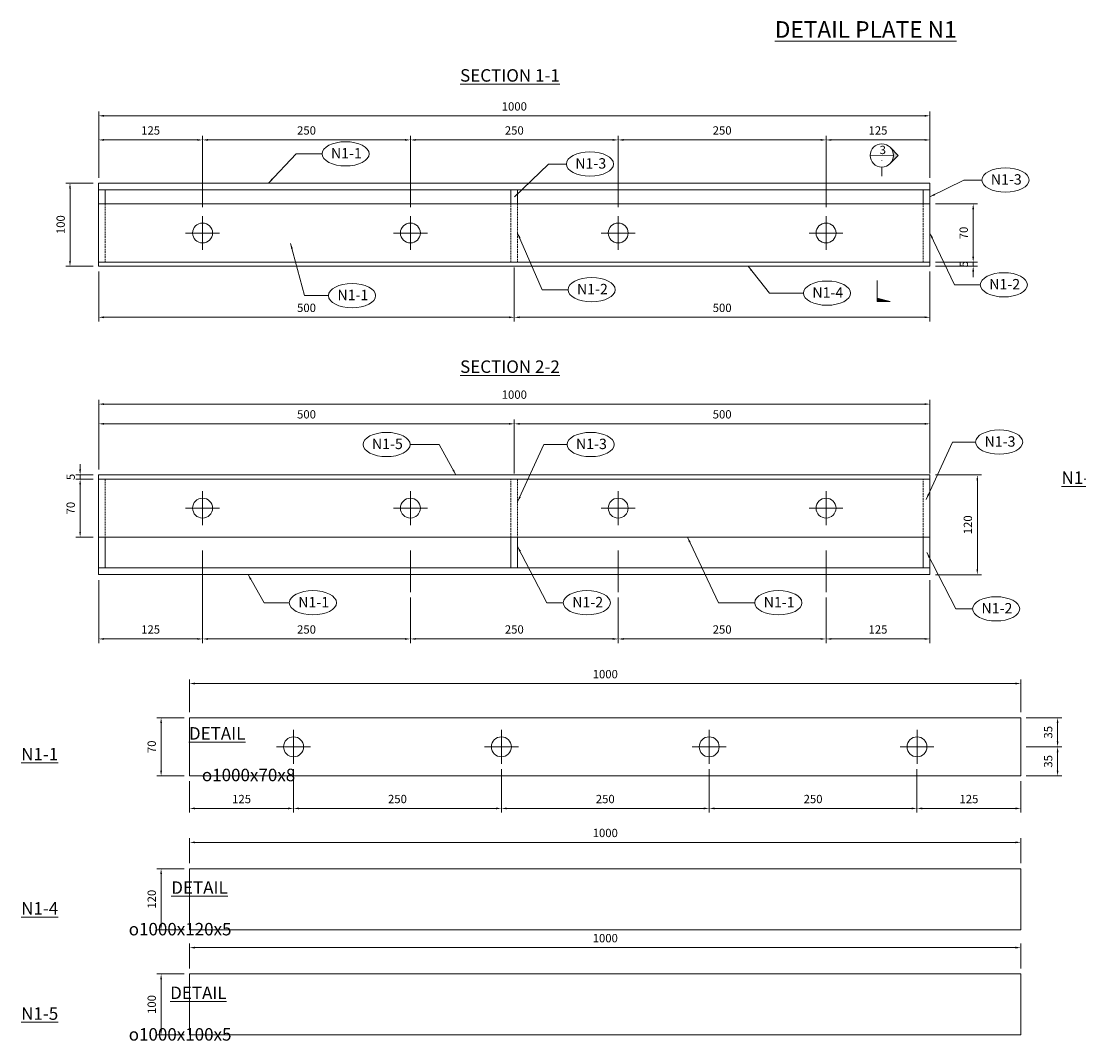
# Model space of a CAD drawing. Units: inches. Extents: x -398014 to 746807, y -1098171 to 0.
# Drawn here: x 428072 to 429345, y -548022 to -546795 of the extents above; entities that cross this region are included whole.
import ezdxf
from ezdxf.enums import TextEntityAlignment as Align

# ---------------------------------------------------------------- set-up
doc = ezdxf.new("R2010")
doc.units = ezdxf.units.IN
doc.header["$LTSCALE"] = 4
doc.header["$MEASUREMENT"] = 0
doc.linetypes.add('HIDDEN', pattern=[0.375, 0.25, -0.125])
doc.layers.get('DEFPOINTS').update_dxf_attribs({"color": 250})
doc.layers.add('3', color=3, linetype='Continuous', lineweight=15)
doc.styles.add('ARIAL', font='arial.ttf')
doc.styles.add('ISOCP', font='isocp.shx')
doc.dimstyles.new('DIM5', dxfattribs={"dimscale": 5, "dimtxt": 2, "dimasz": 1.3, "dimexe": 1, "dimexo": 1.3, "dimgap": 1.25, "dimtad": 1, "dimdec": 0, "dimrnd": 1, "dimzin": 1, "dimdsep": 46, "dimtxsty": 'ARIAL', "dimcen": 2.5, "dimclrd": 8, "dimclre": 8, "dimclrt": 3, "dimaunit": 1, "dimadec": 0, "dimazin": 0, "dimtfac": 1, "dimtdec": 0, "dimtix": 1, "dimtmove": 2, "dimatfit": 0, "dimfxl": 1, "dimtolj": 1, "dimtzin": 0, "dimlwd": -1, "dimlwe": -1, "dimarcsym": 0})

# ---------------------------------------------------------------- blocks, each defined once
blk = doc.blocks.new('bl')
at = {"color": 6}
for p, q in [((0, 20.4), (0, -20.4)), ((20.4, 0), (-20.4, 0))]:
    blk.add_line(p, q, dxfattribs=at)
at = {"color": 3}
blk.add_circle((0, 0), 12, dxfattribs=at)
blk = doc.blocks.new('*D1338')
at = {"layer": '3', "color": 8, "transparency": 16777216}
for p, q in [((428165.5, -546983.7), (428165.5, -546904.3)), ((429165.5, -546983.7), (429165.5, -546904.3)), ((429159, -546909.3), (428172, -546909.3))]:
    blk.add_line(p, q, dxfattribs=at)
for points in [[(428172, -546908.2), (428172, -546910.4), (428165.5, -546909.3)], [(429159, -546908.2), (429159, -546910.4), (429165.5, -546909.3)]]:
    blk.add_solid(points, dxfattribs=at)
at = {"layer": 'DEFPOINTS', "color": 0, "transparency": 16777216}
for p in [(428165.5, -546909.3), (428165.5, -546990.2), (429165.5, -546990.2)]:
    blk.add_point(p, dxfattribs=at)
at = {"layer": '3', "color": 3, "transparency": 16777216, "insert": (428665.5, -546898), "char_height": 10, "attachment_point": 5, "style": 'ARIAL'}
blk.add_mtext('\\A1;1000', dxfattribs=at)
blk = doc.blocks.new('*D1339')
at = {"layer": '3', "color": 8, "transparency": 16777216}
for p, q in [((428165.5, -546983.7), (428165.5, -546933.3)), ((428172, -546938.3), (428284, -546938.3)), ((428290.5, -546983.7), (428290.5, -546933.3))]:
    blk.add_line(p, q, dxfattribs=at)
for points in [[(428172, -546937.2), (428172, -546939.4), (428165.5, -546938.3)], [(428284, -546937.2), (428284, -546939.4), (428290.5, -546938.3)]]:
    blk.add_solid(points, dxfattribs=at)
at = {"layer": 'DEFPOINTS', "color": 0, "transparency": 16777216}
for p in [(428290.5, -546938.3), (428165.5, -546990.2), (428290.5, -546990.2)]:
    blk.add_point(p, dxfattribs=at)
at = {"layer": '3', "color": 3, "transparency": 16777216, "insert": (428228, -546926.9), "char_height": 10, "attachment_point": 5, "style": 'ARIAL'}
blk.add_mtext('\\A1;125', dxfattribs=at)
blk = doc.blocks.new('*D1340')
at = {"layer": '3', "color": 8, "transparency": 16777216}
for p, q in [((428290.5, -546983.7), (428290.5, -546933.3)), ((428297, -546938.3), (428534, -546938.3)), ((428540.5, -546983.7), (428540.5, -546933.3))]:
    blk.add_line(p, q, dxfattribs=at)
for points in [[(428297, -546937.2), (428297, -546939.4), (428290.5, -546938.3)], [(428534, -546937.2), (428534, -546939.4), (428540.5, -546938.3)]]:
    blk.add_solid(points, dxfattribs=at)
at = {"layer": 'DEFPOINTS', "color": 0, "transparency": 16777216}
for p in [(428540.5, -546938.3), (428290.5, -546990.2), (428540.5, -546990.2)]:
    blk.add_point(p, dxfattribs=at)
at = {"layer": '3', "color": 3, "transparency": 16777216, "insert": (428415.5, -546926.9), "char_height": 10, "attachment_point": 5, "style": 'ARIAL'}
blk.add_mtext('\\A1;250', dxfattribs=at)
blk = doc.blocks.new('*D1341')
at = {"layer": '3', "color": 8, "transparency": 16777216}
for p, q in [((428540.5, -546983.7), (428540.5, -546933.3)), ((428547, -546938.3), (428784, -546938.3)), ((428790.5, -546983.7), (428790.5, -546933.3))]:
    blk.add_line(p, q, dxfattribs=at)
for points in [[(428547, -546937.2), (428547, -546939.4), (428540.5, -546938.3)], [(428784, -546937.2), (428784, -546939.4), (428790.5, -546938.3)]]:
    blk.add_solid(points, dxfattribs=at)
at = {"layer": 'DEFPOINTS', "color": 0, "transparency": 16777216}
for p in [(428790.5, -546938.3), (428540.5, -546990.2), (428790.5, -546990.2)]:
    blk.add_point(p, dxfattribs=at)
at = {"layer": '3', "color": 3, "transparency": 16777216, "insert": (428665.5, -546926.9), "char_height": 10, "attachment_point": 5, "style": 'ARIAL'}
blk.add_mtext('\\A1;250', dxfattribs=at)
blk = doc.blocks.new('*D1342')
at = {"layer": '3', "color": 8, "transparency": 16777216}
for p, q in [((428790.5, -546983.7), (428790.5, -546933.3)), ((428797, -546938.3), (429034, -546938.3)), ((429040.5, -546983.7), (429040.5, -546933.3))]:
    blk.add_line(p, q, dxfattribs=at)
for points in [[(428797, -546937.2), (428797, -546939.4), (428790.5, -546938.3)], [(429034, -546937.2), (429034, -546939.4), (429040.5, -546938.3)]]:
    blk.add_solid(points, dxfattribs=at)
at = {"layer": 'DEFPOINTS', "color": 0, "transparency": 16777216}
for p in [(429040.5, -546938.3), (428790.5, -546990.2), (429040.5, -546990.2)]:
    blk.add_point(p, dxfattribs=at)
at = {"layer": '3', "color": 3, "transparency": 16777216, "insert": (428915.5, -546926.9), "char_height": 10, "attachment_point": 5, "style": 'ARIAL'}
blk.add_mtext('\\A1;250', dxfattribs=at)
blk = doc.blocks.new('*D1343')
at = {"layer": '3', "color": 8, "transparency": 16777216}
for p, q in [((429040.5, -546983.7), (429040.5, -546933.3)), ((429047, -546938.3), (429159, -546938.3)), ((429165.5, -546983.7), (429165.5, -546933.3))]:
    blk.add_line(p, q, dxfattribs=at)
for points in [[(429047, -546937.2), (429047, -546939.4), (429040.5, -546938.3)], [(429159, -546937.2), (429159, -546939.4), (429165.5, -546938.3)]]:
    blk.add_solid(points, dxfattribs=at)
at = {"layer": 'DEFPOINTS', "color": 0, "transparency": 16777216}
for p in [(429165.5, -546938.3), (429040.5, -546990.2), (429165.5, -546990.2)]:
    blk.add_point(p, dxfattribs=at)
at = {"layer": '3', "color": 3, "transparency": 16777216, "insert": (429103, -546926.9), "char_height": 10, "attachment_point": 5, "style": 'ARIAL'}
blk.add_mtext('\\A1;125', dxfattribs=at)
blk = doc.blocks.new('*D1344')
at = {"layer": '3', "color": 8, "transparency": 16777216}
for p, q in [((428165.5, -547096.7), (428165.5, -547156.6)), ((428665.5, -547091.7), (428665.5, -547156.6)), ((428172, -547151.6), (428659, -547151.6))]:
    blk.add_line(p, q, dxfattribs=at)
for points in [[(428172, -547150.5), (428172, -547152.7), (428165.5, -547151.6)], [(428659, -547150.5), (428659, -547152.7), (428665.5, -547151.6)]]:
    blk.add_solid(points, dxfattribs=at)
at = {"layer": 'DEFPOINTS', "color": 0, "transparency": 16777216}
for p in [(428165.5, -547090.2), (428665.5, -547085.2), (428665.5, -547151.6)]:
    blk.add_point(p, dxfattribs=at)
at = {"layer": '3', "color": 3, "transparency": 16777216, "insert": (428415.5, -547140.2), "char_height": 10, "attachment_point": 5, "style": 'ARIAL'}
blk.add_mtext('\\A1;500', dxfattribs=at)
blk = doc.blocks.new('*D1345')
at = {"layer": '3', "color": 8, "transparency": 16777216}
for p, q in [((428665.5, -547091.7), (428665.5, -547156.6)), ((429165.5, -547096.7), (429165.5, -547156.6)), ((428672, -547151.6), (429159, -547151.6))]:
    blk.add_line(p, q, dxfattribs=at)
for points in [[(428672, -547150.5), (428672, -547152.7), (428665.5, -547151.6)], [(429159, -547150.5), (429159, -547152.7), (429165.5, -547151.6)]]:
    blk.add_solid(points, dxfattribs=at)
at = {"layer": 'DEFPOINTS', "color": 0, "transparency": 16777216}
for p in [(428665.5, -547085.2), (429165.5, -547090.2), (429165.5, -547151.6)]:
    blk.add_point(p, dxfattribs=at)
at = {"layer": '3', "color": 3, "transparency": 16777216, "insert": (428915.5, -547140.2), "char_height": 10, "attachment_point": 5, "style": 'ARIAL'}
blk.add_mtext('\\A1;500', dxfattribs=at)
blk = doc.blocks.new('*D1346')
at = {"layer": '3', "color": 8, "transparency": 16777216}
for p, q in [((428159, -546990.2), (428126, -546990.2)), ((428131, -546996.7), (428131, -547083.7)), ((428159, -547090.2), (428126, -547090.2))]:
    blk.add_line(p, q, dxfattribs=at)
for points in [[(428129.9, -546996.7), (428132.1, -546996.7), (428131, -546990.2)], [(428129.9, -547083.7), (428132.1, -547083.7), (428131, -547090.2)]]:
    blk.add_solid(points, dxfattribs=at)
at = {"layer": 'DEFPOINTS', "color": 0, "transparency": 16777216}
for p in [(428165.5, -546990.2), (428131, -547090.2), (428165.5, -547090.2)]:
    blk.add_point(p, dxfattribs=at)
at = {"layer": '3', "color": 3, "transparency": 16777216, "insert": (428119.7, -547040.2), "char_height": 10, "attachment_point": 5, "rotation": 90, "style": 'ARIAL'}
blk.add_mtext('\\A1;100', dxfattribs=at)
blk = doc.blocks.new('*D1347')
at = {"layer": '3', "color": 8, "transparency": 16777216}
for p, q in [((428165.5, -547334.6), (428165.5, -547251)), ((428172, -547256), (429159, -547256)), ((429165.5, -547334.6), (429165.5, -547251))]:
    blk.add_line(p, q, dxfattribs=at)
for points in [[(428172, -547254.9), (428172, -547257.1), (428165.5, -547256)], [(429159, -547254.9), (429159, -547257.1), (429165.5, -547256)]]:
    blk.add_solid(points, dxfattribs=at)
at = {"layer": 'DEFPOINTS', "color": 0, "transparency": 16777216}
for p in [(429165.5, -547256), (428165.5, -547341.1), (429165.5, -547341.1)]:
    blk.add_point(p, dxfattribs=at)
at = {"layer": '3', "color": 3, "transparency": 16777216, "insert": (428665.5, -547244.6), "char_height": 10, "attachment_point": 5, "style": 'ARIAL'}
blk.add_mtext('\\A1;1000', dxfattribs=at)
blk = doc.blocks.new('*D1348')
at = {"layer": '3', "color": 8, "transparency": 16777216}
for p, q in [((428165.5, -547334.6), (428165.5, -547274.7)), ((428665.5, -547339.6), (428665.5, -547274.7)), ((428172, -547279.7), (428659, -547279.7))]:
    blk.add_line(p, q, dxfattribs=at)
for points in [[(428172, -547278.6), (428172, -547280.8), (428165.5, -547279.7)], [(428659, -547278.6), (428659, -547280.8), (428665.5, -547279.7)]]:
    blk.add_solid(points, dxfattribs=at)
at = {"layer": 'DEFPOINTS', "color": 0, "transparency": 16777216}
for p in [(428665.5, -547279.7), (428165.5, -547341.1), (428665.5, -547346.1)]:
    blk.add_point(p, dxfattribs=at)
at = {"layer": '3', "color": 3, "transparency": 16777216, "insert": (428415.5, -547268.3), "char_height": 10, "attachment_point": 5, "style": 'ARIAL'}
blk.add_mtext('\\A1;500', dxfattribs=at)
blk = doc.blocks.new('*D1349')
at = {"layer": '3', "color": 8, "transparency": 16777216}
for p, q in [((428665.5, -547339.6), (428665.5, -547274.7)), ((429165.5, -547339.6), (429165.5, -547274.7)), ((428672, -547279.7), (429159, -547279.7))]:
    blk.add_line(p, q, dxfattribs=at)
for points in [[(428672, -547278.6), (428672, -547280.8), (428665.5, -547279.7)], [(429159, -547278.6), (429159, -547280.8), (429165.5, -547279.7)]]:
    blk.add_solid(points, dxfattribs=at)
at = {"layer": 'DEFPOINTS', "color": 0, "transparency": 16777216}
for p in [(429165.5, -547279.7), (428665.5, -547346.1), (429165.5, -547346.1)]:
    blk.add_point(p, dxfattribs=at)
at = {"layer": '3', "color": 3, "transparency": 16777216, "insert": (428915.5, -547268.3), "char_height": 10, "attachment_point": 5, "style": 'ARIAL'}
blk.add_mtext('\\A1;500', dxfattribs=at)
blk = doc.blocks.new('*D1350')
at = {"layer": '3', "color": 8, "transparency": 16777216}
for p, q in [((428165.5, -547467.6), (428165.5, -547543.4)), ((428290.5, -547467.6), (428290.5, -547543.4)), ((428172, -547538.4), (428284, -547538.4))]:
    blk.add_line(p, q, dxfattribs=at)
for points in [[(428172, -547537.3), (428172, -547539.5), (428165.5, -547538.4)], [(428284, -547537.3), (428284, -547539.5), (428290.5, -547538.4)]]:
    blk.add_solid(points, dxfattribs=at)
at = {"layer": 'DEFPOINTS', "color": 0, "transparency": 16777216}
for p in [(428165.5, -547461.1), (428290.5, -547461.1), (428290.5, -547538.4)]:
    blk.add_point(p, dxfattribs=at)
at = {"layer": '3', "color": 3, "transparency": 16777216, "insert": (428228, -547527), "char_height": 10, "attachment_point": 5, "style": 'ARIAL'}
blk.add_mtext('\\A1;125', dxfattribs=at)
blk = doc.blocks.new('*D1351')
at = {"layer": '3', "color": 8, "transparency": 16777216}
for p, q in [((428290.5, -547467.6), (428290.5, -547543.4)), ((428540.5, -547488.6), (428540.5, -547543.4)), ((428297, -547538.4), (428534, -547538.4))]:
    blk.add_line(p, q, dxfattribs=at)
for points in [[(428297, -547537.3), (428297, -547539.5), (428290.5, -547538.4)], [(428534, -547537.3), (428534, -547539.5), (428540.5, -547538.4)]]:
    blk.add_solid(points, dxfattribs=at)
at = {"layer": 'DEFPOINTS', "color": 0, "transparency": 16777216}
for p in [(428290.5, -547461.1), (428540.5, -547482.1), (428540.5, -547538.4)]:
    blk.add_point(p, dxfattribs=at)
at = {"layer": '3', "color": 3, "transparency": 16777216, "insert": (428415.5, -547527), "char_height": 10, "attachment_point": 5, "style": 'ARIAL'}
blk.add_mtext('\\A1;250', dxfattribs=at)
blk = doc.blocks.new('*D1352')
at = {"layer": '3', "color": 8, "transparency": 16777216}
for p, q in [((428540.5, -547488.6), (428540.5, -547543.4)), ((428790.5, -547488.6), (428790.5, -547543.4)), ((428547, -547538.4), (428784, -547538.4))]:
    blk.add_line(p, q, dxfattribs=at)
for points in [[(428547, -547537.3), (428547, -547539.5), (428540.5, -547538.4)], [(428784, -547537.3), (428784, -547539.5), (428790.5, -547538.4)]]:
    blk.add_solid(points, dxfattribs=at)
at = {"layer": 'DEFPOINTS', "color": 0, "transparency": 16777216}
for p in [(428540.5, -547482.1), (428790.5, -547482.1), (428790.5, -547538.4)]:
    blk.add_point(p, dxfattribs=at)
at = {"layer": '3', "color": 3, "transparency": 16777216, "insert": (428665.5, -547527), "char_height": 10, "attachment_point": 5, "style": 'ARIAL'}
blk.add_mtext('\\A1;250', dxfattribs=at)
blk = doc.blocks.new('*D1353')
at = {"layer": '3', "color": 8, "transparency": 16777216}
for p, q in [((428790.5, -547488.6), (428790.5, -547543.4)), ((429040.5, -547488.6), (429040.5, -547543.4)), ((428797, -547538.4), (429034, -547538.4))]:
    blk.add_line(p, q, dxfattribs=at)
for points in [[(428797, -547537.3), (428797, -547539.5), (428790.5, -547538.4)], [(429034, -547537.3), (429034, -547539.5), (429040.5, -547538.4)]]:
    blk.add_solid(points, dxfattribs=at)
at = {"layer": 'DEFPOINTS', "color": 0, "transparency": 16777216}
for p in [(428790.5, -547482.1), (429040.5, -547482.1), (429040.5, -547538.4)]:
    blk.add_point(p, dxfattribs=at)
at = {"layer": '3', "color": 3, "transparency": 16777216, "insert": (428915.5, -547527), "char_height": 10, "attachment_point": 5, "style": 'ARIAL'}
blk.add_mtext('\\A1;250', dxfattribs=at)
blk = doc.blocks.new('*D1354')
at = {"layer": '3', "color": 8, "transparency": 16777216}
for p, q in [((429165.5, -547467.6), (429165.5, -547543.4)), ((429040.5, -547488.6), (429040.5, -547543.4)), ((429047, -547538.4), (429159, -547538.4))]:
    blk.add_line(p, q, dxfattribs=at)
for points in [[(429047, -547537.3), (429047, -547539.5), (429040.5, -547538.4)], [(429159, -547537.3), (429159, -547539.5), (429165.5, -547538.4)]]:
    blk.add_solid(points, dxfattribs=at)
at = {"layer": 'DEFPOINTS', "color": 0, "transparency": 16777216}
for p in [(429165.5, -547461.1), (429040.5, -547482.1), (429165.5, -547538.4)]:
    blk.add_point(p, dxfattribs=at)
at = {"layer": '3', "color": 3, "transparency": 16777216, "insert": (429103, -547527), "char_height": 10, "attachment_point": 5, "style": 'ARIAL'}
blk.add_mtext('\\A1;125', dxfattribs=at)
blk = doc.blocks.new('*D1355')
at = {"layer": '3', "color": 8, "transparency": 16777216}
for p, q in [((429172, -547341.1), (429227.5, -547341.1)), ((429222.5, -547347.6), (429222.5, -547454.6)), ((429172, -547461.1), (429227.5, -547461.1))]:
    blk.add_line(p, q, dxfattribs=at)
for points in [[(429221.4, -547347.6), (429223.5, -547347.6), (429222.5, -547341.1)], [(429221.4, -547454.6), (429223.5, -547454.6), (429222.5, -547461.1)]]:
    blk.add_solid(points, dxfattribs=at)
at = {"layer": 'DEFPOINTS', "color": 0, "transparency": 16777216}
for p in [(429165.5, -547341.1), (429165.5, -547461.1), (429222.5, -547461.1)]:
    blk.add_point(p, dxfattribs=at)
at = {"layer": '3', "color": 3, "transparency": 16777216, "insert": (429211.1, -547401.1), "char_height": 10, "attachment_point": 5, "rotation": 90, "style": 'ARIAL'}
blk.add_mtext('\\A1;120', dxfattribs=at)
blk = doc.blocks.new('*D1356')
at = {"layer": '3', "color": 8, "transparency": 16777216}
for p, q in [((428143.2, -547334.6), (428143.2, -547328.1)), ((428159, -547341.1), (428138.2, -547341.1)), ((428159, -547346.1), (428138.2, -547346.1)), ((428143.2, -547341.1), (428143.2, -547346.1)), ((428143.2, -547352.6), (428143.2, -547359.1))]:
    blk.add_line(p, q, dxfattribs=at)
for points in [[(428142.1, -547334.6), (428144.2, -547334.6), (428143.2, -547341.1)], [(428142.1, -547352.6), (428144.2, -547352.6), (428143.2, -547346.1)]]:
    blk.add_solid(points, dxfattribs=at)
at = {"layer": 'DEFPOINTS', "color": 0, "transparency": 16777216}
for p in [(428143.2, -547346.1), (428165.5, -547341.1), (428165.5, -547346.1)]:
    blk.add_point(p, dxfattribs=at)
at = {"layer": '3', "color": 3, "transparency": 16777216, "insert": (428131.8, -547343.6), "char_height": 10, "attachment_point": 5, "rotation": 90, "style": 'ARIAL'}
blk.add_mtext('\\A1;5', dxfattribs=at)
blk = doc.blocks.new('*D1357')
at = {"layer": '3', "color": 8, "transparency": 16777216}
for p, q in [((428159, -547346.1), (428138.2, -547346.1)), ((428143.2, -547352.6), (428143.2, -547409.6)), ((428159, -547416.1), (428138.2, -547416.1))]:
    blk.add_line(p, q, dxfattribs=at)
for points in [[(428142.1, -547352.6), (428144.2, -547352.6), (428143.2, -547346.1)], [(428142.1, -547409.6), (428144.2, -547409.6), (428143.2, -547416.1)]]:
    blk.add_solid(points, dxfattribs=at)
at = {"layer": 'DEFPOINTS', "color": 0, "transparency": 16777216}
for p in [(428165.5, -547346.1), (428143.2, -547416.1), (428165.5, -547416.1)]:
    blk.add_point(p, dxfattribs=at)
at = {"layer": '3', "color": 3, "transparency": 16777216, "insert": (428131.8, -547381.1), "char_height": 10, "attachment_point": 5, "rotation": 90, "style": 'ARIAL'}
blk.add_mtext('\\A1;70', dxfattribs=at)
blk = doc.blocks.new('*D1358')
at = {"layer": '3', "color": 8, "transparency": 16777216}
for p, q in [((429217.5, -547078.7), (429217.5, -547072.2)), ((429172, -547085.2), (429222.5, -547085.2)), ((429172, -547090.2), (429222.5, -547090.2)), ((429217.5, -547090.2), (429217.5, -547085.2)), ((429217.5, -547096.7), (429217.5, -547103.2))]:
    blk.add_line(p, q, dxfattribs=at)
for points in [[(429216.4, -547078.7), (429218.6, -547078.7), (429217.5, -547085.2)], [(429216.4, -547096.7), (429218.6, -547096.7), (429217.5, -547090.2)]]:
    blk.add_solid(points, dxfattribs=at)
at = {"layer": 'DEFPOINTS', "color": 0, "transparency": 16777216}
for p in [(429165.5, -547085.2), (429165.5, -547090.2), (429217.5, -547085.2)]:
    blk.add_point(p, dxfattribs=at)
at = {"layer": '3', "color": 3, "transparency": 16777216, "insert": (429206.2, -547087.7), "char_height": 10, "attachment_point": 5, "rotation": 90, "style": 'ARIAL'}
blk.add_mtext('\\A1;5', dxfattribs=at)
blk = doc.blocks.new('*D1359')
at = {"layer": '3', "color": 8, "transparency": 16777216}
for p, q in [((429172, -547015.2), (429222.5, -547015.2)), ((429217.5, -547078.7), (429217.5, -547021.7)), ((429172, -547085.2), (429222.5, -547085.2))]:
    blk.add_line(p, q, dxfattribs=at)
for points in [[(429216.4, -547021.7), (429218.6, -547021.7), (429217.5, -547015.2)], [(429216.4, -547078.7), (429218.6, -547078.7), (429217.5, -547085.2)]]:
    blk.add_solid(points, dxfattribs=at)
at = {"layer": 'DEFPOINTS', "color": 0, "transparency": 16777216}
for p in [(429165.5, -547015.2), (429217.5, -547015.2), (429165.5, -547085.2)]:
    blk.add_point(p, dxfattribs=at)
at = {"layer": '3', "color": 3, "transparency": 16777216, "insert": (429206.1, -547050.2), "char_height": 10, "attachment_point": 5, "rotation": 90, "style": 'ARIAL'}
blk.add_mtext('\\A1;70', dxfattribs=at)
blk = doc.blocks.new('*D1360')
at = {"layer": '3', "color": 8, "transparency": 16777216}
for p, q in [((428274.9, -547626.6), (428274.9, -547587)), ((429268.4, -547592), (428281.4, -547592)), ((429274.9, -547626.6), (429274.9, -547587))]:
    blk.add_line(p, q, dxfattribs=at)
for points in [[(428281.4, -547590.9), (428281.4, -547593.1), (428274.9, -547592)], [(429268.4, -547590.9), (429268.4, -547593.1), (429274.9, -547592)]]:
    blk.add_solid(points, dxfattribs=at)
at = {"layer": 'DEFPOINTS', "color": 0, "transparency": 16777216}
for p in [(428274.9, -547592), (428274.9, -547633.1), (429274.9, -547633.1)]:
    blk.add_point(p, dxfattribs=at)
at = {"layer": '3', "color": 3, "transparency": 16777216, "insert": (428774.9, -547580.7), "char_height": 10, "attachment_point": 5, "style": 'ARIAL'}
blk.add_mtext('\\A1;1000', dxfattribs=at)
blk = doc.blocks.new('*D1361')
at = {"layer": '3', "color": 8, "transparency": 16777216}
for p, q in [((428268.4, -547633.1), (428235.6, -547633.1)), ((428240.6, -547639.6), (428240.6, -547696.6)), ((428268.4, -547703.1), (428235.6, -547703.1))]:
    blk.add_line(p, q, dxfattribs=at)
for points in [[(428239.5, -547639.6), (428241.7, -547639.6), (428240.6, -547633.1)], [(428239.5, -547696.6), (428241.7, -547696.6), (428240.6, -547703.1)]]:
    blk.add_solid(points, dxfattribs=at)
at = {"layer": 'DEFPOINTS', "color": 0, "transparency": 16777216}
for p in [(428274.9, -547633.1), (428240.6, -547703.1), (428274.9, -547703.1)]:
    blk.add_point(p, dxfattribs=at)
at = {"layer": '3', "color": 3, "transparency": 16777216, "insert": (428229.3, -547668.1), "char_height": 10, "attachment_point": 5, "rotation": 90, "style": 'ARIAL'}
blk.add_mtext('\\A1;70', dxfattribs=at)
blk = doc.blocks.new('*D1362')
at = {"layer": '3', "color": 8, "transparency": 16777216}
for p, q in [((428399.9, -547695), (428399.9, -547747.2)), ((428274.9, -547709.6), (428274.9, -547747.2)), ((428281.4, -547742.2), (428393.4, -547742.2))]:
    blk.add_line(p, q, dxfattribs=at)
for points in [[(428281.4, -547741.1), (428281.4, -547743.3), (428274.9, -547742.2)], [(428393.4, -547741.1), (428393.4, -547743.3), (428399.9, -547742.2)]]:
    blk.add_solid(points, dxfattribs=at)
at = {"layer": 'DEFPOINTS', "color": 0, "transparency": 16777216}
for p in [(428399.9, -547688.5), (428274.9, -547703.1), (428399.9, -547742.2)]:
    blk.add_point(p, dxfattribs=at)
at = {"layer": '3', "color": 3, "transparency": 16777216, "insert": (428337.4, -547730.9), "char_height": 10, "attachment_point": 5, "style": 'ARIAL'}
blk.add_mtext('\\A1;125', dxfattribs=at)
blk = doc.blocks.new('*D1363')
at = {"layer": '3', "color": 8, "transparency": 16777216}
for p, q in [((428399.9, -547695), (428399.9, -547747.2)), ((428649.9, -547695), (428649.9, -547747.2)), ((428406.4, -547742.2), (428643.4, -547742.2))]:
    blk.add_line(p, q, dxfattribs=at)
for points in [[(428406.4, -547741.1), (428406.4, -547743.3), (428399.9, -547742.2)], [(428643.4, -547741.1), (428643.4, -547743.3), (428649.9, -547742.2)]]:
    blk.add_solid(points, dxfattribs=at)
at = {"layer": 'DEFPOINTS', "color": 0, "transparency": 16777216}
for p in [(428399.9, -547688.5), (428649.9, -547688.5), (428649.9, -547742.2)]:
    blk.add_point(p, dxfattribs=at)
at = {"layer": '3', "color": 3, "transparency": 16777216, "insert": (428524.9, -547730.9), "char_height": 10, "attachment_point": 5, "style": 'ARIAL'}
blk.add_mtext('\\A1;250', dxfattribs=at)
blk = doc.blocks.new('*D1364')
at = {"layer": '3', "color": 8, "transparency": 16777216}
for p, q in [((428649.9, -547695), (428649.9, -547747.2)), ((428899.9, -547695), (428899.9, -547747.2)), ((428656.4, -547742.2), (428893.4, -547742.2))]:
    blk.add_line(p, q, dxfattribs=at)
for points in [[(428656.4, -547741.1), (428656.4, -547743.3), (428649.9, -547742.2)], [(428893.4, -547741.1), (428893.4, -547743.3), (428899.9, -547742.2)]]:
    blk.add_solid(points, dxfattribs=at)
at = {"layer": 'DEFPOINTS', "color": 0, "transparency": 16777216}
for p in [(428649.9, -547688.5), (428899.9, -547688.5), (428899.9, -547742.2)]:
    blk.add_point(p, dxfattribs=at)
at = {"layer": '3', "color": 3, "transparency": 16777216, "insert": (428774.9, -547730.9), "char_height": 10, "attachment_point": 5, "style": 'ARIAL'}
blk.add_mtext('\\A1;250', dxfattribs=at)
blk = doc.blocks.new('*D1365')
at = {"layer": '3', "color": 8, "transparency": 16777216}
for p, q in [((428899.9, -547695), (428899.9, -547747.2)), ((429149.9, -547695), (429149.9, -547747.2)), ((428906.4, -547742.2), (429143.4, -547742.2))]:
    blk.add_line(p, q, dxfattribs=at)
for points in [[(428906.4, -547741.1), (428906.4, -547743.3), (428899.9, -547742.2)], [(429143.4, -547741.1), (429143.4, -547743.3), (429149.9, -547742.2)]]:
    blk.add_solid(points, dxfattribs=at)
at = {"layer": 'DEFPOINTS', "color": 0, "transparency": 16777216}
for p in [(428899.9, -547688.5), (429149.9, -547688.5), (429149.9, -547742.2)]:
    blk.add_point(p, dxfattribs=at)
at = {"layer": '3', "color": 3, "transparency": 16777216, "insert": (429024.9, -547730.9), "char_height": 10, "attachment_point": 5, "style": 'ARIAL'}
blk.add_mtext('\\A1;250', dxfattribs=at)
blk = doc.blocks.new('*D1366')
at = {"layer": '3', "color": 8, "transparency": 16777216}
for p, q in [((429149.9, -547695), (429149.9, -547747.2)), ((429274.9, -547709.6), (429274.9, -547747.2)), ((429156.4, -547742.2), (429268.4, -547742.2))]:
    blk.add_line(p, q, dxfattribs=at)
for points in [[(429156.4, -547741.1), (429156.4, -547743.3), (429149.9, -547742.2)], [(429268.4, -547741.1), (429268.4, -547743.3), (429274.9, -547742.2)]]:
    blk.add_solid(points, dxfattribs=at)
at = {"layer": 'DEFPOINTS', "color": 0, "transparency": 16777216}
for p in [(429149.9, -547688.5), (429274.9, -547703.1), (429274.9, -547742.2)]:
    blk.add_point(p, dxfattribs=at)
at = {"layer": '3', "color": 3, "transparency": 16777216, "insert": (429212.4, -547730.9), "char_height": 10, "attachment_point": 5, "style": 'ARIAL'}
blk.add_mtext('\\A1;125', dxfattribs=at)
blk = doc.blocks.new('*D1367')
at = {"layer": '3', "color": 8, "transparency": 16777216}
for p, q in [((429281.4, -547633.1), (429324, -547633.1)), ((429319, -547661.6), (429319, -547639.6)), ((429281.4, -547668.1), (429324, -547668.1))]:
    blk.add_line(p, q, dxfattribs=at)
for points in [[(429318, -547639.6), (429320.1, -547639.6), (429319, -547633.1)], [(429318, -547661.6), (429320.1, -547661.6), (429319, -547668.1)]]:
    blk.add_solid(points, dxfattribs=at)
at = {"layer": 'DEFPOINTS', "color": 0, "transparency": 16777216}
for p in [(429274.9, -547633.1), (429319, -547633.1), (429274.9, -547668.1)]:
    blk.add_point(p, dxfattribs=at)
at = {"layer": '3', "color": 3, "transparency": 16777216, "insert": (429307.7, -547650.6), "char_height": 10, "attachment_point": 5, "rotation": 90, "style": 'ARIAL'}
blk.add_mtext('\\A1;35', dxfattribs=at)
blk = doc.blocks.new('*D1368')
at = {"layer": '3', "color": 8, "transparency": 16777216}
for p, q in [((429281.4, -547668.1), (429324, -547668.1)), ((429319, -547674.6), (429319, -547696.6)), ((429281.4, -547703.1), (429324, -547703.1))]:
    blk.add_line(p, q, dxfattribs=at)
for points in [[(429318, -547674.6), (429320.1, -547674.6), (429319, -547668.1)], [(429318, -547696.6), (429320.1, -547696.6), (429319, -547703.1)]]:
    blk.add_solid(points, dxfattribs=at)
at = {"layer": 'DEFPOINTS', "color": 0, "transparency": 16777216}
for p in [(429274.9, -547668.1), (429274.9, -547703.1), (429319, -547703.1)]:
    blk.add_point(p, dxfattribs=at)
at = {"layer": '3', "color": 3, "transparency": 16777216, "insert": (429307.7, -547685.6), "char_height": 10, "attachment_point": 5, "rotation": 90, "style": 'ARIAL'}
blk.add_mtext('\\A1;35', dxfattribs=at)
blk = doc.blocks.new('*D1369')
at = {"layer": '3', "color": 8, "transparency": 16777216}
for p, q in [((428274.9, -547808.2), (428274.9, -547778)), ((429268.4, -547783), (428281.4, -547783)), ((429274.9, -547808.2), (429274.9, -547778))]:
    blk.add_line(p, q, dxfattribs=at)
for points in [[(428281.4, -547782), (428281.4, -547784.1), (428274.9, -547783)], [(429268.4, -547782), (429268.4, -547784.1), (429274.9, -547783)]]:
    blk.add_solid(points, dxfattribs=at)
at = {"layer": 'DEFPOINTS', "color": 0, "transparency": 16777216}
for p in [(428274.9, -547783), (428274.9, -547814.7), (429274.9, -547814.7)]:
    blk.add_point(p, dxfattribs=at)
at = {"layer": '3', "color": 3, "transparency": 16777216, "insert": (428774.9, -547771.7), "char_height": 10, "attachment_point": 5, "style": 'ARIAL'}
blk.add_mtext('\\A1;1000', dxfattribs=at)
blk = doc.blocks.new('*D1370')
at = {"layer": '3', "color": 8, "transparency": 16777216}
for p, q in [((428268.4, -547814.7), (428235.6, -547814.7)), ((428240.6, -547821.2), (428240.6, -547881.6)), ((428268.4, -547888.1), (428235.6, -547888.1))]:
    blk.add_line(p, q, dxfattribs=at)
for points in [[(428239.5, -547821.2), (428241.7, -547821.2), (428240.6, -547814.7)], [(428239.5, -547881.6), (428241.7, -547881.6), (428240.6, -547888.1)]]:
    blk.add_solid(points, dxfattribs=at)
at = {"layer": 'DEFPOINTS', "color": 0, "transparency": 16777216}
for p in [(428274.9, -547814.7), (428240.6, -547888.1), (428274.9, -547888.1)]:
    blk.add_point(p, dxfattribs=at)
at = {"layer": '3', "color": 3, "transparency": 16777216, "insert": (428229.3, -547851.4), "char_height": 10, "attachment_point": 5, "rotation": 90, "style": 'ARIAL'}
blk.add_mtext('\\A1;120', dxfattribs=at)
blk = doc.blocks.new('*D1371')
at = {"layer": '3', "color": 8, "transparency": 16777216}
for p, q in [((428274.9, -547934.8), (428274.9, -547904.6)), ((429268.4, -547909.6), (428281.4, -547909.6)), ((429274.9, -547934.8), (429274.9, -547904.6))]:
    blk.add_line(p, q, dxfattribs=at)
for points in [[(428281.4, -547908.5), (428281.4, -547910.7), (428274.9, -547909.6)], [(429268.4, -547908.5), (429268.4, -547910.7), (429274.9, -547909.6)]]:
    blk.add_solid(points, dxfattribs=at)
at = {"layer": 'DEFPOINTS', "color": 0, "transparency": 16777216}
for p in [(428274.9, -547909.6), (428274.9, -547941.3), (429274.9, -547941.3)]:
    blk.add_point(p, dxfattribs=at)
at = {"layer": '3', "color": 3, "transparency": 16777216, "insert": (428774.9, -547898.2), "char_height": 10, "attachment_point": 5, "style": 'ARIAL'}
blk.add_mtext('\\A1;1000', dxfattribs=at)
blk = doc.blocks.new('*D1372')
at = {"layer": '3', "color": 8, "transparency": 16777216}
for p, q in [((428268.4, -547941.3), (428235.6, -547941.3)), ((428240.6, -547947.8), (428240.6, -548008.1)), ((428268.4, -548014.6), (428235.6, -548014.6))]:
    blk.add_line(p, q, dxfattribs=at)
for points in [[(428239.5, -547947.8), (428241.7, -547947.8), (428240.6, -547941.3)], [(428239.5, -548008.1), (428241.7, -548008.1), (428240.6, -548014.6)]]:
    blk.add_solid(points, dxfattribs=at)
at = {"layer": 'DEFPOINTS', "color": 0, "transparency": 16777216}
for p in [(428274.9, -547941.3), (428240.6, -548014.6), (428274.9, -548014.6)]:
    blk.add_point(p, dxfattribs=at)
at = {"layer": '3', "color": 3, "transparency": 16777216, "insert": (428229.3, -547978), "char_height": 10, "attachment_point": 5, "rotation": 90, "style": 'ARIAL'}
blk.add_mtext('\\A1;100', dxfattribs=at)

msp = doc.modelspace()

# ---------------------------------------------------------------- hatches: boundary and pattern name
at = {"layer": '3', "linetype": 'ByBlock'}
h = msp.add_hatch(color=2, dxfattribs=at)
edge = h.paths.add_edge_path()
edge.add_line((429117.774, -546947.337), (429127.075, -546956.928))
edge.add_line((429127.075, -546956.928), (429117.627, -546966.673))
edge.add_ellipse((429107.576, -546956.928), major_axis=(13.998, 0.217), ratio=1, start_angle=-45.004595, end_angle=42.353151)

# ---------------------------------------------------------------- linework, layer by layer
at = {"layer": '3', "color": 3, "linetype": 'ByBlock'}
for p, q in [((429093.576, -546957.034), (429121.575, -546956.822)), ((429107.576, -546981.893), (429107.576, -546970.928)), ((429102.085, -547107.433), (429102.085, -547132.769)), ((429117.685, -547132.769), (429102.085, -547128.589)), ((429117.685, -547132.769), (429102.085, -547132.769))]:
    msp.add_line(p, q, dxfattribs=at)
at = {"layer": '3', "color": 2, "linetype": 'ByBlock'}
for p, q in [((429117.475, -546947.029), (429127.075, -546956.928)), ((429127.075, -546956.928), (429117.627, -546966.673))]:
    msp.add_line(p, q, dxfattribs=at)
at = {"layer": '3', "color": 6}
for p, q in [((428290.474, -547019.237), (428290.474, -546969.237)), ((428540.474, -547019.237), (428540.474, -546969.237)), ((428790.474, -547019.237), (428790.474, -546969.237)), ((429040.474, -547019.237), (429040.474, -546969.237)), ((428290.474, -547482.063), (428290.474, -547432.063)), ((428540.474, -547482.063), (428540.474, -547432.063)), ((428790.474, -547482.063), (428790.474, -547432.063)), ((429040.474, -547482.063), (429040.474, -547432.063))]:
    msp.add_line(p, q, dxfattribs=at)
at = {"layer": '3', "color": 3}
for p, q in [((428165.474, -546990.237), (428165.474, -547090.237)), ((429165.474, -546990.237), (428165.474, -546990.237)), ((429165.474, -547090.237), (429165.474, -546990.237)), ((429165.474, -546998.237), (428165.474, -546998.237)), ((428173.474, -547015.237), (428165.474, -547015.237)), ((428173.474, -547015.237), (429157.474, -547015.237)), ((429157.474, -547015.237), (429165.474, -547015.237)), ((428165.474, -547085.237), (429165.474, -547085.237)), ((428165.474, -547090.237), (429165.474, -547090.237)), ((428165.474, -547341.063), (428165.474, -547461.063)), ((429165.474, -547341.063), (428165.474, -547341.063)), ((429165.474, -547346.063), (428165.474, -547346.063)), ((429165.474, -547341.063), (429165.474, -547461.063)), ((428173.474, -547416.063), (428165.474, -547416.063)), ((429157.474, -547416.063), (428173.474, -547416.063)), ((429157.474, -547416.063), (429165.474, -547416.063)), ((428165.474, -547453.063), (429165.474, -547453.063)), ((428165.474, -547461.063), (429165.474, -547461.063)), ((429274.938, -547633.12), (428274.938, -547633.12)), ((428274.938, -547633.12), (428274.938, -547703.12)), ((429274.938, -547633.12), (429274.938, -547703.12)), ((429274.938, -547703.12), (428274.938, -547703.12))]:
    msp.add_line(p, q, dxfattribs=at)
for points in [[(428165.474, -547015.237), (428165.474, -546998.237), (428173.474, -546998.237), (428173.474, -547015.237)], [(428661.474, -547015.237), (428661.474, -546998.237), (428669.474, -546998.237), (428669.474, -547015.237)], [(429157.474, -547015.237), (429157.474, -546998.237), (429165.474, -546998.237), (429165.474, -547015.237)], [(428173.474, -547416.063), (428173.474, -547453.063), (428165.474, -547453.063), (428165.474, -547416.063)], [(428669.474, -547416.063), (428669.474, -547453.063), (428661.474, -547453.063), (428661.474, -547416.063)], [(429165.474, -547416.063), (429165.474, -547453.063), (429157.474, -547453.063), (429157.474, -547416.063)]]:
    msp.add_lwpolyline(points, dxfattribs=at)
at = {"layer": '3', "color": 3, "linetype": 'HIDDEN', "ltscale": 2}
for points in [[(428173.474, -547015.237), (428173.474, -547085.237), (428165.474, -547085.237), (428165.474, -547015.237)], [(428669.474, -547015.237), (428669.474, -547085.237), (428661.474, -547085.237), (428661.474, -547015.237)], [(429165.474, -547015.237), (429165.474, -547085.237), (429157.474, -547085.237), (429157.474, -547015.237)], [(428165.474, -547416.063), (428165.474, -547346.063), (428173.474, -547346.063), (428173.474, -547416.063)], [(428661.474, -547416.063), (428661.474, -547346.063), (428669.474, -547346.063), (428669.474, -547416.063)], [(429157.474, -547416.063), (429157.474, -547346.063), (429165.474, -547346.063), (429165.474, -547416.063)]]:
    msp.add_lwpolyline(points, dxfattribs=at)
at = {"layer": '3', "color": 3}
for points in [[(428274.938, -547814.74), (428274.938, -547888.09), (429274.938, -547888.09), (429274.938, -547814.74)], [(428274.938, -547941.279), (428274.938, -548014.63), (429274.938, -548014.63), (429274.938, -547941.279)]]:
    msp.add_lwpolyline(points, close=True, dxfattribs=at)
at = {"layer": '3', "color": 2, "linetype": 'ByBlock'}
msp.add_circle((429107.576, -546956.928), 14, dxfattribs=at)
at = {"layer": '3', "color": 3}
for centre in [(428462.508, -546955.051), (428756.463, -546967.279), (429256.324, -546986.543), (428758.447, -547118.415), (429041.665, -547122.56), (429254.447, -547112.557), (428470.318, -547125.548), (429248.816, -547301.686), (428511.832, -547304.587), (428757.292, -547304.587), (428423.207, -547494.895), (428752.809, -547494.895), (428983.145, -547494.895), (429245.101, -547502.224)]:
    msp.add_ellipse(centre, major_axis=(-28.364, 0), ratio=0.51371949, dxfattribs=at)
at = {"layer": '3', "color": 3, "linetype": 'ByBlock'}
msp.add_solid([(429102.085, -547128.589), (429102.085, -547132.769), (429117.685, -547132.769)], dxfattribs=at)

# ---------------------------------------------------------------- block references
at = {"layer": '3', "color": 3}
for p in [(428290.474, -547050.237), (428540.474, -547050.237), (428790.474, -547050.237), (429040.474, -547050.237), (428290.474, -547381.063), (428540.474, -547381.063), (428790.474, -547381.063), (429040.474, -547381.063), (428399.938, -547668.12), (428649.938, -547668.12), (428899.938, -547668.12), (429149.938, -547668.12)]:
    msp.add_blockref('bl', p, dxfattribs=at)

# ---------------------------------------------------------------- texts
at = {"layer": '3', "color": 3, "attachment_point": 5, "style": 'ARIAL'}
for s, insert, char_height in [('\\A1;{\\fArial|b1|i0|c0|p34;\\LDETAIL PLATE N1}', (429088.241, -546805.485), 20), ('\\A1;N1-1', (428463.475, -546954.296), 12.5), ('\\A1;N1-3', (428757.43, -546966.524), 12.5), ('\\A1;N1-3', (429257.291, -546985.787), 12.5), ('\\A1;N1-2', (429255.414, -547111.801), 12.5), ('\\A1;N1-1', (428471.285, -547124.793), 12.5), ('\\A1;N1-2', (428759.414, -547117.66), 12.5), ('\\A1;N1-4', (429042.631, -547121.805), 12.5), ('\\A1;N1-5', (428512.799, -547303.832), 12.5), ('\\A1;N1-3', (428758.259, -547303.832), 12.5), ('\\A1;N1-3', (429249.783, -547300.93), 12.5), ('\\A1;N1-1', (428424.173, -547494.139), 12.5), ('\\A1;N1-2', (428753.776, -547494.139), 12.5), ('\\A1;N1-1', (428984.111, -547494.139), 12.5), ('\\A1;N1-2', (429246.068, -547501.469), 12.5)]:
    msp.add_mtext(s, dxfattribs=dict(at, insert=insert, char_height=char_height))
at = {"layer": '3', "color": 3, "attachment_point": 1}
for s, insert, char_height, width in [('{\\fArial|b1|i0|c0|p34;\\LSECTION 1-1}', (428600.272, -546853.227), 15, 649.60091), ('{\\fArial|b0|i0|c0|p34;3}', (429104.971, -546945.352), 10, 75.1182), ('{\\fArial|b1|i0|c0|p34;\\LSECTION 2-2}', (428600.272, -547203.461), 15, 649.60091)]:
    msp.add_mtext(s, dxfattribs=dict(at, insert=insert, char_height=char_height, width=width))
at = {"layer": '3', "color": 3, "char_height": 15, "attachment_point": 1}
for s, insert in [('\\pi12.083;{\\fArial|b0|i0|c0|p34;\\LDETAIL N1-2\\P\\pi20.321;\\fWingdings|b0|i0|c2|p2;\\lo\\fArial|b0|i0|c0|p34;107x70x8}', (429323.812, -547312.004)), ('\\pi13.454;{\\fArial|b0|i0|c0|p34;\\LDETAIL N1-1\\P\\pi14.494;\\fWingdings|b0|i0|c2|p2;\\lo\\fArial|b0|i0|c0|p34;1000x70x8}', (428072.232, -547644.47)), ('\\pi12.037;{\\fArial|b0|i0|c0|p34;\\LDETAIL N1-4\\P\\pi8.6256;\\fWingdings|b0|i0|c2|p2;\\lo\\fArial|b0|i0|c0|p34;1000x120x5}', (428072.232, -547829.87)), ('\\pi11.95;{\\fArial|b0|i0|c0|p34;\\LDETAIL N1-5\\P\\pi8.6256;\\fWingdings|b0|i0|c2|p2;\\lo\\fArial|b0|i0|c0|p34;1000x100x5}', (428072.232, -547956.41))]:
    msp.add_mtext_dynamic_manual_height_columns(s, width=146.04935, gutter_width=1000, heights=[0], dxfattribs=dict(at, insert=insert))
at = {"layer": '3', "color": 0, "linetype": 'ByBlock', "style": 'ISOCP', "text_generation_flag": 4, "width": 0.8}
msp.add_attdef('-', text='-', height=5, rotation=180.43326, dxfattribs=at).set_placement((429107.621, -546962.928), align=Align.MIDDLE)

# ---------------------------------------------------------------- dimensions: what is measured, and where the dimension line sits
at = {"layer": '3', "color": 3}
for base, p1, p2, picture, middle in [((428165.474, -546909.32), (429165.474, -546990.237), (428165.474, -546990.237), '*D1338', (428665.474, -546897.964)), ((428290.474, -546938.306), (428165.474, -546990.237), (428290.474, -546990.237), '*D1339', (428227.974, -546926.95)), ((428540.474, -546938.306), (428290.474, -546990.237), (428540.474, -546990.237), '*D1340', (428415.474, -546926.95)), ((428790.474, -546938.306), (428540.474, -546990.237), (428790.474, -546990.237), '*D1341', (428665.474, -546926.95)), ((429040.474, -546938.306), (428790.474, -546990.237), (429040.474, -546990.237), '*D1342', (428915.474, -546926.95)), ((429165.474, -546938.306), (429040.474, -546990.237), (429165.474, -546990.237), '*D1343', (429102.974, -546926.95)), ((428665.474, -547151.572), (428165.474, -547090.237), (428665.474, -547085.237), '*D1344', (428415.474, -547140.216)), ((429165.474, -547151.572), (428665.474, -547085.237), (429165.474, -547090.237), '*D1345', (428915.474, -547140.216)), ((429165.474, -547255.969), (428165.474, -547341.063), (429165.474, -547341.063), '*D1347', (428665.474, -547244.613)), ((428665.474, -547279.697), (428165.474, -547341.063), (428665.474, -547346.063), '*D1348', (428415.474, -547268.341)), ((429165.474, -547279.697), (428665.474, -547346.063), (429165.474, -547346.063), '*D1349', (428915.474, -547268.341)), ((428290.474, -547538.368), (428165.474, -547461.063), (428290.474, -547461.063), '*D1350', (428227.974, -547527.012)), ((428540.474, -547538.368), (428290.474, -547461.063), (428540.474, -547482.063), '*D1351', (428415.474, -547527.012)), ((429165.474, -547538.368), (429040.474, -547482.063), (429165.474, -547461.063), '*D1354', (429102.974, -547527.012)), ((428790.474, -547538.368), (428540.474, -547482.063), (428790.474, -547482.063), '*D1352', (428665.474, -547527.012)), ((429040.474, -547538.368), (428790.474, -547482.063), (429040.474, -547482.063), '*D1353', (428915.474, -547527.012)), ((428274.938, -547592.009), (429274.938, -547633.12), (428274.938, -547633.12), '*D1360', (428774.938, -547580.653)), ((428399.938, -547742.229), (428274.938, -547703.12), (428399.938, -547688.499), '*D1362', (428337.438, -547730.874)), ((428649.938, -547742.229), (428399.938, -547688.499), (428649.938, -547688.499), '*D1363', (428524.938, -547730.874)), ((428899.938, -547742.229), (428649.938, -547688.499), (428899.938, -547688.499), '*D1364', (428774.938, -547730.874)), ((429149.938, -547742.229), (428899.938, -547688.499), (429149.938, -547688.499), '*D1365', (429024.938, -547730.874)), ((429274.938, -547742.229), (429149.938, -547688.499), (429274.938, -547703.12), '*D1366', (429212.438, -547730.874)), ((428274.938, -547783.05), (429274.938, -547814.74), (428274.938, -547814.74), '*D1369', (428774.938, -547771.694)), ((428274.938, -547909.589), (429274.938, -547941.279), (428274.938, -547941.279), '*D1371', (428774.938, -547898.233))]:
    dim = msp.add_linear_dim(base=base, p1=p1, p2=p2, dimstyle='DIM5', dxfattribs=at)
    dim.commit()
    dim.dimension.update_dxf_attribs({"geometry": picture, "text_midpoint": middle})
for base, p1, p2, picture, middle in [((428131.024, -547090.237), (428165.474, -546990.237), (428165.474, -547090.237), '*D1346', (428119.668, -547040.237)), ((429217.504, -547015.237), (429165.474, -547085.237), (429165.474, -547015.237), '*D1359', (429206.148, -547050.237)), ((429217.504, -547085.237), (429165.474, -547090.237), (429165.474, -547085.237), '*D1358', (429206.169, -547087.737)), ((428143.157, -547346.063), (428165.474, -547341.063), (428165.474, -547346.063), '*D1356', (428131.822, -547343.563)), ((428143.157, -547416.063), (428165.474, -547346.063), (428165.474, -547416.063), '*D1357', (428131.802, -547381.063)), ((429222.456, -547461.063), (429165.474, -547341.063), (429165.474, -547461.063), '*D1355', (429211.1, -547401.063)), ((428240.627, -547703.12), (428274.938, -547633.12), (428274.938, -547703.12), '*D1361', (428229.271, -547668.12)), ((429319.033, -547633.12), (429274.938, -547668.12), (429274.938, -547633.12), '*D1367', (429307.674, -547650.62)), ((429319.033, -547703.12), (429274.938, -547668.12), (429274.938, -547703.12), '*D1368', (429307.674, -547685.62))]:
    dim = msp.add_linear_dim(base=base, p1=p1, p2=p2, angle=90, dimstyle='DIM5', dxfattribs=at)
    dim.commit()
    dim.dimension.update_dxf_attribs({"geometry": picture, "text_midpoint": middle})
for base, p1, p2, text, picture, middle in [((428240.627, -547888.09), (428274.938, -547814.74), (428274.938, -547888.09), '120', '*D1370', (428229.271, -547851.415)), ((428240.627, -548014.63), (428274.938, -547941.279), (428274.938, -548014.63), '100', '*D1372', (428229.271, -547977.954))]:
    dim = msp.add_linear_dim(base=base, p1=p1, p2=p2, angle=90, text=text, dimstyle='DIM5', dxfattribs=at)
    dim.commit()
    dim.dimension.update_dxf_attribs({"geometry": picture, "text_midpoint": middle})

# ---------------------------------------------------------------- leaders
for points in [[(428369.714, -546990.237), (428403.251, -546955.051), (428434.144, -546955.051)], [(428665.613, -547006.737), (428706.479, -546967.279), (428728.099, -546967.279)], [(429165.474, -547006.737), (429206.34, -546986.543), (429227.96, -546986.543)], [(428669.474, -547050.237), (428699.102, -547118.415), (428730.083, -547118.415)], [(429165.474, -547050.237), (429195.102, -547112.557), (429226.083, -547112.557)], [(428396.432, -547062.841), (428413.242, -547125.548), (428441.954, -547125.548)], [(428946.931, -547090.237), (428972.359, -547122.56), (429013.3, -547122.56)], [(428595.206, -547341.063), (428575.246, -547304.587), (428540.197, -547304.587)], [(428669.474, -547373.458), (428701.067, -547304.587), (428728.928, -547304.587)], [(429160.998, -547370.556), (429192.59, -547301.686), (429220.452, -547301.686)], [(428669.474, -547427.234), (428704.479, -547494.895), (428724.445, -547494.895)], [(428873.818, -547416.063), (428911.239, -547494.895), (428954.78, -547494.895)], [(429161.766, -547434.563), (429196.771, -547502.224), (429216.737, -547502.224)], [(428345.237, -547461.063), (428364.424, -547494.895), (428394.842, -547494.895)]]:
    msp.add_leader(points, dimstyle='DIM5', override={"dimgap": 1.25, "dimtad": 0}, dxfattribs=at)

doc.saveas('drawing.dxf')
